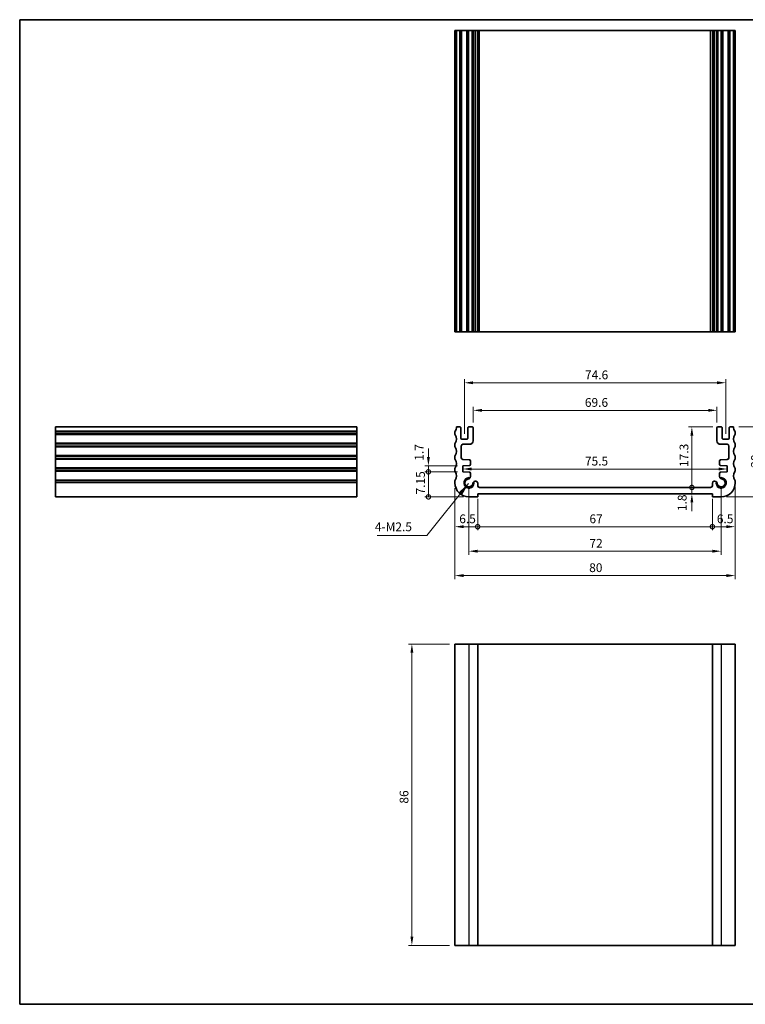
# Model space of a CAD drawing. Units: millimetres. Extents: x 14 to 2401, y 8 to 430.
# Drawn here: x 1413 to 1620, y 8 to 289 of the extents above; entities that cross this region are included whole.
import ezdxf

# ---------------------------------------------------------------- set-up
doc = ezdxf.new("R2010")
doc.units = ezdxf.units.MM
doc.layers.get('Defpoints').update_dxf_attribs({"lineweight": 25})
for name, color, linetype, lineweight in [('Border (ISO)', 7, 'Continuous', 35), ('Dimension (ISO)', 7, 'Continuous', 18), ('Dimension (ISO) @ 1', 7, 'Continuous', 18), ('Symbol (ISO)', 7, 'Continuous', 18), ('Visible (ISO)', 7, 'Continuous', 35), ('Visible Narrow (ISO)', 7, 'Continuous', 25)]:
    doc.layers.add(name, color=color, linetype=linetype, lineweight=lineweight)
doc.styles.add('Note Text (TK)', font='txt')
doc.dimstyles.new('Default - Method 1b (TK)', dxfattribs={"dimtxt": 2.5, "dimasz": 2.5, "dimexe": 1, "dimexo": 1.499999999999999, "dimgap": 1, "dimtad": 1, "dimtoh": 1, "dimrnd": 1e-08, "dimdsep": 46, "dimtxsty": 'Note Text (TK)', "dimcen": 0.09, "dimdle": 5, "dimclrd": 100, "dimclre": 100, "dimclrt": 7, "dimadec": 1, "dimazin": 1, "dimtfac": 1, "dimtmove": 0, "dimatfit": 3, "dimfxl": 1, "dimtolj": 1, "dimlwd": -1, "dimlwe": -1, "dimarcsym": 0})
doc.dimstyles.new('Default - Method 1b (TK)$7', dxfattribs={"dimscale": 1.5, "dimtxt": 2.5, "dimasz": 2.5, "dimexe": 1, "dimexo": 1.499999999999999, "dimgap": 1, "dimtad": 1, "dimtoh": 1, "dimrnd": 1e-08, "dimdsep": 46, "dimtxsty": 'Note Text (TK)', "dimcen": 0.09, "dimdle": 5, "dimclrd": 100, "dimclre": 100, "dimclrt": 7, "dimadec": 1, "dimazin": 1, "dimtfac": 1, "dimtmove": 0, "dimatfit": 3, "dimfxl": 1, "dimtolj": 1, "dimlwd": -1, "dimlwe": -1, "dimarcsym": 0})

# ---------------------------------------------------------------- blocks, each defined once
blk = doc.blocks.new('図面枠 tk図枠')
at = {"layer": 'Border (ISO)'}
for p, q in [((14.49999999999999, 289), (14.50000000000001, 8.000000000000007)), ((14.49999999999999, 289), (405.4999999999999, 289)), ((405.4999999999999, 289), (405.4999999999999, 8.000000000000007)), ((14.50000000000001, 8.000000000000007), (405.4999999999999, 8.000000000000007))]:
    blk.add_line(p, q, dxfattribs=at)
blk = doc.blocks.new('*D64')
at = {"layer": 'Defpoints', "color": 0}
for p in [(1537.219506280481, 110.8214225163016), (1524.948728794648, 24.82142251630159), (1537.219506280481, 24.82142251630158)]:
    blk.add_point(p, dxfattribs=at)
at = {"layer": 'Dimension (ISO)', "color": 100}
for p, q in [((1535.719506280481, 110.8214225163016), (1523.948728794648, 110.8214225163016)), ((1524.948728794648, 108.3214225163016), (1524.948728794648, 27.32142251630159)), ((1535.719506280481, 24.82142251630158), (1523.948728794648, 24.82142251630159))]:
    blk.add_line(p, q, dxfattribs=at)
for points in [[(1524.532062127981, 108.3214225163016), (1525.365395461315, 108.3214225163016), (1524.948728794648, 110.8214225163016)], [(1524.532062127981, 27.32142251630159), (1525.365395461315, 27.32142251630159), (1524.948728794648, 24.82142251630159)]]:
    blk.add_solid(points, dxfattribs=at)
at = {"layer": 'Dimension (ISO)', "color": 7, "insert": (1522.698728794648, 65.28136588453346), "char_height": 2.5, "attachment_point": 4, "rotation": 90, "style": 'Note Text (TK)'}
blk.add_mtext('\\A1;86', dxfattribs=at)
blk = doc.blocks.new('*D65')
at = {"layer": 'Defpoints', "color": 0}
for p in [(1612.019506320114, 177.5116267741056), (1542.419506295486, 172.5116267564844), (1612.019506320114, 172.5116267564844)]:
    blk.add_point(p, dxfattribs=at)
at = {"layer": 'Dimension (ISO)', "color": 100}
for p, q in [((1542.419506295486, 174.0116267564844), (1542.419506295486, 178.5116267741056)), ((1544.919506295486, 177.5116267741056), (1609.519506320114, 177.5116267741056)), ((1612.019506320114, 174.0116267564844), (1612.019506320114, 178.5116267741056))]:
    blk.add_line(p, q, dxfattribs=at)
for points in [[(1544.919506295486, 177.9282934407723), (1544.919506295486, 177.094960107439), (1542.419506295486, 177.5116267741056)], [(1609.519506320114, 177.9282934407723), (1609.519506320114, 177.094960107439), (1612.019506320114, 177.5116267741056)]]:
    blk.add_solid(points, dxfattribs=at)
at = {"layer": 'Dimension (ISO)', "color": 7, "insert": (1574.32177903959, 179.7616267741056), "char_height": 2.5, "attachment_point": 4, "style": 'Note Text (TK)'}
blk.add_mtext('\\A1;69.6', dxfattribs=at)
blk = doc.blocks.new('*D66')
at = {"layer": 'Defpoints', "color": 0}
for p in [(1614.51950632305, 185.3842479615764), (1539.919506292551, 169.2616267664933), (1614.51950632305, 169.2616267664933)]:
    blk.add_point(p, dxfattribs=at)
at = {"layer": 'Dimension (ISO)', "color": 100}
for p, q in [((1539.919506292551, 170.7616267664932), (1539.919506292551, 186.3842479615764)), ((1614.51950632305, 170.7616267664932), (1614.51950632305, 186.3842479615764)), ((1542.419506292551, 185.3842479615764), (1612.01950632305, 185.3842479615764))]:
    blk.add_line(p, q, dxfattribs=at)
for points in [[(1542.419506292551, 185.800914628243), (1542.419506292551, 184.9675812949097), (1539.919506292551, 185.3842479615764)], [(1612.01950632305, 185.800914628243), (1612.01950632305, 184.9675812949097), (1614.51950632305, 185.3842479615764)]]:
    blk.add_solid(points, dxfattribs=at)
at = {"layer": 'Dimension (ISO)', "color": 7, "insert": (1574.343085853255, 187.6342479615764), "char_height": 2.5, "attachment_point": 4, "style": 'Note Text (TK)'}
blk.add_mtext('\\A1;74.6', dxfattribs=at)
blk = doc.blocks.new('_DotSmall')
at = {"color": 0, "linetype": 'ByBlock', "const_width": 0.5}
blk.add_lwpolyline([(-0.0625, 0, 1), (0.0625, 0, 1)], format="xyb", close=True, dxfattribs=at)
blk = doc.blocks.new('*D92')
at = {"layer": 'Defpoints', "color": 0}
for p in [(1529.659836650888, 159.9616267644888), (1539.46950628304, 159.9616267644888), (1541.219506275027, 152.8116267632182)]:
    blk.add_point(p, dxfattribs=at)
at = {"layer": 'Dimension (ISO) @ 1', "color": 100}
for p, q in [((1537.96950628304, 159.9616267644888), (1528.659836650888, 159.9616267644888)), ((1529.659836650888, 152.8116267632182), (1529.659836650888, 159.9616267644888)), ((1539.719506275027, 152.8116267632182), (1528.659836650888, 152.8116267632182))]:
    blk.add_line(p, q, dxfattribs=at)
at = {"layer": 'Dimension (ISO) @ 1', "color": 100, "xscale": 2.5, "yscale": 2.5, "zscale": 2.5}
for p, rotation in [((1529.659836650888, 159.9616267644888), 270), ((1529.659836650888, 152.8116267632182), 90)]:
    blk.add_blockref('_DotSmall', p, dxfattribs=dict(at, rotation=rotation))
at = {"layer": 'Dimension (ISO) @ 1', "color": 7, "insert": (1527.409836650888, 153.5031040365808), "char_height": 2.5, "attachment_point": 4, "rotation": 90, "style": 'Note Text (TK)'}
blk.add_mtext('\\A1;7.15', dxfattribs=at)
blk = doc.blocks.new('*D67')
at = {"layer": 'Defpoints', "color": 0}
for p in [(1529.659836650888, 161.6616267644886), (1539.469506284541, 161.6616267644886), (1539.46950628304, 159.9616267644888)]:
    blk.add_point(p, dxfattribs=at)
at = {"layer": 'Dimension (ISO)', "color": 100}
for p, q in [((1529.659836650888, 164.1616267644886), (1529.659836650888, 166.6616267644886)), ((1537.969506284541, 161.6616267644886), (1528.659836650888, 161.6616267644886)), ((1529.659836650888, 159.9616267644888), (1529.659836650888, 161.6616267644886)), ((1537.96950628304, 159.9616267644888), (1528.659836650888, 159.9616267644888)), ((1529.659836650888, 159.9616267644888), (1529.659836650888, 157.4616267644888))]:
    blk.add_line(p, q, dxfattribs=at)
blk.add_solid([(1529.243169984221, 164.1616267644886), (1530.076503317554, 164.1616267644886), (1529.659836650888, 161.6616267644886)], dxfattribs=at)
at = {"layer": 'Dimension (ISO)', "color": 100, "xscale": 2.5, "yscale": 2.5, "zscale": 2.5, "rotation": 90}
blk.add_blockref('_DotSmall', (1529.659836650888, 159.9616267644888), dxfattribs=at)
at = {"layer": 'Dimension (ISO)', "color": 7, "insert": (1527.021829779929, 163.1369088131183), "char_height": 2.5, "attachment_point": 4, "rotation": 90, "style": 'Note Text (TK)'}
blk.add_mtext('\\A1;1.7', dxfattribs=at)
blk = doc.blocks.new('*D68')
at = {"layer": 'Defpoints', "color": 0}
for p in [(1537.219506280506, 156.8116267667471), (1543.719506277725, 153.7116267609588), (1543.719506277725, 144.3026751167804)]:
    blk.add_point(p, dxfattribs=at)
at = {"layer": 'Dimension (ISO)', "color": 100}
for p, q in [((1537.219506280506, 155.3116267667471), (1537.219506280506, 143.3026751167805)), ((1543.719506277725, 152.2116267609588), (1543.719506277725, 143.3026751167805)), ((1539.719506280506, 144.3026751167804), (1543.719506277725, 144.3026751167804))]:
    blk.add_line(p, q, dxfattribs=at)
blk.add_solid([(1539.719506280506, 144.7193417834471), (1539.719506280506, 143.8860084501138), (1537.219506280506, 144.3026751167804)], dxfattribs=at)
at = {"layer": 'Dimension (ISO)', "color": 100, "xscale": 2.5, "yscale": 2.5, "zscale": 2.5}
blk.add_blockref('_DotSmall', (1543.719506277725, 144.3026751167804), dxfattribs=at)
at = {"layer": 'Dimension (ISO)', "color": 7, "insert": (1538.463767642752, 146.5526751167804), "char_height": 2.5, "attachment_point": 4, "style": 'Note Text (TK)'}
blk.add_mtext('\\A1;6.5', dxfattribs=at)
blk = doc.blocks.new('*D69')
at = {"layer": 'Defpoints', "color": 0}
for p in [(1543.719506277725, 153.7116267609588), (1610.719506337876, 153.7116267609588), (1610.719506337876, 144.3026751167804)]:
    blk.add_point(p, dxfattribs=at)
at = {"layer": 'Dimension (ISO)', "color": 100}
for p, q in [((1543.719506277725, 152.2116267609588), (1543.719506277725, 143.3026751167805)), ((1610.719506337876, 152.2116267609588), (1610.719506337876, 143.3026751167805)), ((1543.719506277725, 144.3026751167804), (1610.719506337876, 144.3026751167804))]:
    blk.add_line(p, q, dxfattribs=at)
at = {"layer": 'Dimension (ISO)', "color": 100, "xscale": 2.5, "yscale": 2.5, "zscale": 2.5, "rotation": 180}
blk.add_blockref('_DotSmall', (1543.719506277725, 144.3026751167804), dxfattribs=at)
at = {"layer": 'Dimension (ISO)', "color": 100, "xscale": 2.5, "yscale": 2.5, "zscale": 2.5}
blk.add_blockref('_DotSmall', (1610.719506337876, 144.3026751167804), dxfattribs=at)
at = {"layer": 'Dimension (ISO)', "color": 7, "insert": (1575.624392671437, 146.5526751167804), "char_height": 2.5, "attachment_point": 4, "style": 'Note Text (TK)'}
blk.add_mtext('\\A1;67', dxfattribs=at)
blk = doc.blocks.new('*D70')
at = {"layer": 'Defpoints', "color": 0}
for p in [(1617.219506335095, 156.8116267667471), (1610.719506337876, 153.7116267609588), (1617.219506335095, 144.3026751167804)]:
    blk.add_point(p, dxfattribs=at)
at = {"layer": 'Dimension (ISO)', "color": 100}
for p, q in [((1617.219506335095, 155.3116267667471), (1617.219506335095, 143.3026751167805)), ((1610.719506337876, 152.2116267609588), (1610.719506337876, 143.3026751167805)), ((1610.719506337876, 144.3026751167804), (1614.719506335095, 144.3026751167804))]:
    blk.add_line(p, q, dxfattribs=at)
blk.add_solid([(1614.719506335095, 144.7193417834471), (1614.719506335095, 143.8860084501138), (1617.219506335095, 144.3026751167804)], dxfattribs=at)
at = {"layer": 'Dimension (ISO)', "color": 100, "xscale": 2.5, "yscale": 2.5, "zscale": 2.5, "rotation": 180}
blk.add_blockref('_DotSmall', (1610.719506337876, 144.3026751167804), dxfattribs=at)
at = {"layer": 'Dimension (ISO)', "color": 7, "insert": (1611.983767700122, 146.5526751167804), "char_height": 2.5, "attachment_point": 4, "style": 'Note Text (TK)'}
blk.add_mtext('\\A1;6.5', dxfattribs=at)
blk = doc.blocks.new('*D71')
at = {"layer": 'Defpoints', "color": 0}
for p in [(1539.469506283791, 160.8116267644887), (1614.96950633181, 160.8116267644887), (1614.96950633181, 160.7706344027381)]:
    blk.add_point(p, dxfattribs=at)
at = {"layer": 'Dimension (ISO)', "color": 100}
blk.add_line((1541.969506283791, 160.7706344027381), (1612.46950633181, 160.7706344027381), dxfattribs=at)
for points in [[(1541.969506283791, 161.1873010694047), (1541.969506283791, 160.3539677360714), (1539.469506283791, 160.7706344027381)], [(1612.46950633181, 161.1873010694047), (1612.46950633181, 160.3539677360714), (1614.96950633181, 160.7706344027381)]]:
    blk.add_solid(points, dxfattribs=at)
at = {"layer": 'Dimension (ISO)', "color": 7, "insert": (1574.335983580528, 163.0206344027381), "char_height": 2.5, "attachment_point": 4, "style": 'Note Text (TK)'}
blk.add_mtext('\\A1;75.5', dxfattribs=at)
blk = doc.blocks.new('*D72')
at = {"layer": 'Defpoints', "color": 0}
for p in [(1604.854262213719, 155.5116267601184), (1610.219506335605, 155.5116267601184), (1610.719506337876, 153.7116267609588)]:
    blk.add_point(p, dxfattribs=at)
at = {"layer": 'Dimension (ISO)', "color": 100}
for p, q in [((1604.854262213719, 155.5116267601184), (1604.854262213719, 158.0116267601184)), ((1604.854262213719, 153.7116267609588), (1604.854262213719, 155.5116267601184)), ((1604.854262213719, 151.2116267609588), (1604.854262213719, 148.7116267609588))]:
    blk.add_line(p, q, dxfattribs=at)
blk.add_solid([(1604.437595547052, 151.2116267609588), (1605.270928880386, 151.2116267609588), (1604.854262213719, 153.7116267609588)], dxfattribs=at)
at = {"layer": 'Dimension (ISO)', "color": 100, "xscale": 2.5, "yscale": 2.5, "zscale": 2.5, "rotation": 270}
blk.add_blockref('_DotSmall', (1604.854262213719, 155.5116267601184), dxfattribs=at)
at = {"layer": 'Dimension (ISO)', "color": 7, "insert": (1602.098294070913, 148.7562350321337), "char_height": 2.5, "attachment_point": 4, "rotation": 90, "style": 'Note Text (TK)'}
blk.add_mtext('\\A1;1.8', dxfattribs=at)
blk = doc.blocks.new('*D73')
at = {"layer": 'Defpoints', "color": 0}
for p in [(1604.854262213719, 172.8116267567555), (1612.319506319844, 172.8116267567555), (1610.219506335605, 155.5116267601184)]:
    blk.add_point(p, dxfattribs=at)
at = {"layer": 'Dimension (ISO)', "color": 100}
for p, q in [((1610.819506319844, 172.8116267567555), (1603.854262213719, 172.8116267567555)), ((1604.854262213719, 155.5116267601184), (1604.854262213719, 170.3116267567555))]:
    blk.add_line(p, q, dxfattribs=at)
blk.add_solid([(1604.437595547052, 170.3116267567555), (1605.270928880386, 170.3116267567555), (1604.854262213719, 172.8116267567555)], dxfattribs=at)
at = {"layer": 'Dimension (ISO)', "color": 100, "xscale": 2.5, "yscale": 2.5, "zscale": 2.5, "rotation": 270}
blk.add_blockref('_DotSmall', (1604.854262213719, 155.5116267601184), dxfattribs=at)
at = {"layer": 'Dimension (ISO)', "color": 7, "insert": (1602.604262213719, 161.359126758437), "char_height": 2.5, "attachment_point": 4, "rotation": 90, "style": 'Note Text (TK)'}
blk.add_mtext('\\A1;17.3', dxfattribs=at)
blk = doc.blocks.new('*D74')
at = {"layer": 'Defpoints', "color": 0}
for p in [(1616.719506645656, 172.8116267696422), (1613.219506340574, 152.8116267632183), (1625.25271644312, 152.8116267632183)]:
    blk.add_point(p, dxfattribs=at)
at = {"layer": 'Dimension (ISO)', "color": 100}
for p, q in [((1618.219506645656, 172.8116267696422), (1626.25271644312, 172.8116267696422)), ((1625.25271644312, 170.3116267696422), (1625.25271644312, 155.3116267632183)), ((1614.719506340574, 152.8116267632183), (1626.25271644312, 152.8116267632183))]:
    blk.add_line(p, q, dxfattribs=at)
for points in [[(1624.836049776453, 170.3116267696422), (1625.669383109786, 170.3116267696422), (1625.25271644312, 172.8116267696422)], [(1624.836049776453, 155.3116267632183), (1625.669383109786, 155.3116267632183), (1625.25271644312, 152.8116267632183)]]:
    blk.add_solid(points, dxfattribs=at)
at = {"layer": 'Dimension (ISO)', "color": 7, "insert": (1623.00271644312, 161.1496949626439), "char_height": 2.5, "attachment_point": 4, "rotation": 90, "style": 'Note Text (TK)'}
blk.add_mtext('\\A1;20', dxfattribs=at)
blk = doc.blocks.new('*D75')
at = {"layer": 'Defpoints', "color": 0}
for p in [(1541.219506280506, 156.8116267632182), (1613.219506335091, 156.8116267632148), (1613.219506335091, 137.3110679096403)]:
    blk.add_point(p, dxfattribs=at)
at = {"layer": 'Dimension (ISO)', "color": 100}
for p, q in [((1541.219506280506, 155.3116267632183), (1541.219506280506, 136.3110679096403)), ((1613.219506335091, 155.3116267632148), (1613.219506335091, 136.3110679096403)), ((1543.719506280506, 137.3110679096403), (1610.719506335091, 137.3110679096403))]:
    blk.add_line(p, q, dxfattribs=at)
for points in [[(1543.719506280506, 137.7277345763069), (1543.719506280506, 136.8944012429736), (1541.219506280506, 137.3110679096403)], [(1610.719506335091, 137.7277345763069), (1610.719506335091, 136.8944012429736), (1613.219506335091, 137.3110679096403)]]:
    blk.add_solid(points, dxfattribs=at)
at = {"layer": 'Dimension (ISO)', "color": 7, "insert": (1575.614392671435, 139.5610679096403), "char_height": 2.5, "attachment_point": 4, "style": 'Note Text (TK)'}
blk.add_mtext('\\A1;72', dxfattribs=at)
blk = doc.blocks.new('*D76')
at = {"layer": 'Defpoints', "color": 0}
for p in [(1537.219506280727, 156.8116267667471), (1617.219506334874, 157.0616267346859), (1617.219506334874, 130.3566025276903)]:
    blk.add_point(p, dxfattribs=at)
at = {"layer": 'Dimension (ISO)', "color": 100}
for p, q in [((1537.219506280727, 155.3116267667471), (1537.219506280727, 129.3566025276903)), ((1617.219506334874, 155.561626734686), (1617.219506334874, 129.3566025276903)), ((1539.719506280727, 130.3566025276903), (1614.719506334874, 130.3566025276903))]:
    blk.add_line(p, q, dxfattribs=at)
for points in [[(1539.719506280727, 130.7732691943569), (1539.719506280727, 129.9399358610236), (1537.219506280727, 130.3566025276903)], [(1614.719506334874, 130.7732691943569), (1614.719506334874, 129.9399358610236), (1617.219506334874, 130.3566025276903)]]:
    blk.add_solid(points, dxfattribs=at)
at = {"layer": 'Dimension (ISO)', "color": 7, "insert": (1575.550472216892, 132.6066025276903), "char_height": 2.5, "attachment_point": 4, "style": 'Note Text (TK)'}
blk.add_mtext('\\A1;80', dxfattribs=at)

msp = doc.modelspace()

# ---------------------------------------------------------------- linework, layer by layer
at = {"layer": 'Visible (ISO)'}
for p, q in [((1617.219506538544, 285.9367808957507), (1537.219506077104, 285.9367808958417)), ((1537.219506077104, 199.9367808957507), (1537.219506077104, 285.9367808957507)), ((1537.719505969969, 199.9367808957512), (1537.719505969969, 285.9367808957512)), ((1538.91950629551, 199.9367808957511), (1538.91950629551, 285.9367808957511)), ((1540.91950629551, 199.9367808957511), (1540.91950629551, 285.9367808957511)), ((1542.41950629551, 199.9367808957511), (1542.41950629551, 285.9367808957511)), ((1543.719506278818, 199.9367808957464), (1543.719506278818, 285.9367808957464)), ((1610.71950633683, 199.9367808957464), (1610.71950633683, 285.9367808957464)), ((1612.019506320138, 199.9367808957511), (1612.019506320138, 285.9367808957511)), ((1613.519506320138, 199.9367808957511), (1613.519506320138, 285.9367808957511)), ((1615.519506320138, 199.9367808957511), (1615.519506320138, 285.9367808957511)), ((1616.71950664568, 199.9367808957512), (1616.71950664568, 285.9367808957512)), ((1617.219506538544, 199.9367808957507), (1617.219506538544, 285.9367808957507)), ((1537.219506077104, 199.9367808958417), (1617.219506538544, 199.9367808957507)), ((1509.22212733361, 172.8116267842962), (1423.222127333611, 172.8116267842962)), ((1423.222127333606, 172.8116267842963), (1423.222127333611, 152.8116267632182)), ((1509.222127333611, 152.8116267632182), (1509.222127333605, 172.8116267842963)), ((1538.619443792066, 172.8116267549882), (1537.719505969945, 172.8116267842962)), ((1538.919506292823, 169.5616267673967), (1538.919506295487, 172.5116267612285)), ((1540.919506295487, 172.5116267578397), (1540.919506292822, 169.5616267655898)), ((1542.119506295757, 172.8116267567555), (1541.219506295758, 172.811626757569)), ((1542.419506292144, 168.8116266773247), (1542.419506295486, 172.5116267564844)), ((1612.019506320114, 172.5116267564844), (1612.019506323457, 168.8116266773247)), ((1613.219506319843, 172.811626757569), (1612.319506319844, 172.8116267567555)), ((1613.519506322778, 169.5616267655898), (1613.519506320114, 172.5116267578397)), ((1615.519506320114, 172.5116267612285), (1615.519506322778, 169.5616267673967)), ((1616.719506645656, 172.8116267842962), (1615.819568823535, 172.8116267549881)), ((1537.21950607708, 171.3116268919681), (1537.219506110352, 170.8116267877138)), ((1540.619506292551, 169.2616267658607), (1539.219506292551, 169.2616267671257)), ((1615.21950632305, 169.2616267671257), (1613.81950632305, 169.2616267658607)), ((1617.219506505249, 170.8116267877138), (1617.219506538521, 171.3116268919681)), ((1537.219506309978, 167.8116269470077), (1537.21950634325, 167.3116268673611)), ((1539.019506293478, 163.976833081904), (1539.019506339343, 167.3116266916389)), ((1539.519506341265, 167.811626684762), (1541.4195062883, 167.8116266782281)), ((1613.0195063273, 167.8116266782281), (1614.919506274335, 167.8116266847621)), ((1615.419506276257, 167.3116266916389), (1615.419506322123, 163.976833081904)), ((1617.219506272351, 167.3116268673611), (1617.219506305622, 167.8116269470077)), ((1537.219506542875, 164.3116268673597), (1537.219506576146, 163.8116264060036)), ((1541.394243187951, 163.3445177500999), (1539.484628056139, 163.4780510500988)), ((1541.6733162447, 162.0954866912119), (1541.673316245548, 163.0452485347738)), ((1612.765696370053, 163.0452485347738), (1612.7656963709, 162.0954866912119)), ((1614.954384559462, 163.4780510500988), (1613.04476942765, 163.3445177501)), ((1617.219506039455, 163.8116264060036), (1617.219506072725, 164.3116268673597)), ((1537.219506330214, 160.8116267644387), (1537.219506329805, 160.3116267642987)), ((1539.469506284541, 161.6616267644886), (1541.394243186283, 161.7962174763639)), ((1539.46950628304, 159.9616267644888), (1539.469506284541, 161.6616267644886)), ((1613.044769429318, 161.796217476364), (1614.969506331059, 161.6616267644886)), ((1614.969506331059, 161.6616267644886), (1614.969506332561, 159.9616267644888)), ((1617.219506285795, 160.3116267642987), (1617.219506285387, 160.8116267644387)), ((1541.394243184809, 159.8270360473114), (1539.46950628304, 159.9616267644888)), ((1541.673316241569, 158.5908427328316), (1541.673316242406, 159.527766831985)), ((1612.765696373194, 159.527766831985), (1612.765696374032, 158.5908427328316)), ((1614.969506332561, 159.9616267644888), (1613.044769430791, 159.8270360473116)), ((1537.219506280947, 157.3116267026248), (1537.219506280506, 156.8116267667471)), ((1543.219506279279, 157.2654367292134), (1542.998722251939, 157.2654367294273)), ((1543.719506279996, 156.0116267593212), (1543.719506278794, 156.7654367300106)), ((1610.219506335605, 155.5116267601184), (1544.219506279996, 155.5116267601184)), ((1610.719506336806, 156.7654367300106), (1610.719506335605, 156.0116267593212)), ((1611.440290363662, 157.2654367294273), (1611.219506336322, 157.2654367292134)), ((1617.219506335095, 156.8116267667471), (1617.219506334653, 157.3116267026248)), ((1509.222127333611, 152.8116267632182), (1423.222127333611, 152.8116267632182)), ((1541.219506275027, 152.8116267632182), (1543.719506276919, 152.8116267597935)), ((1543.719506276919, 152.8116267597935), (1543.719506277725, 153.7116267609588)), ((1543.719506277725, 153.7116267609588), (1610.719506337876, 153.7116267609588)), ((1610.719506337876, 153.7116267609588), (1610.719506338682, 152.8116267597935)), ((1610.719506338682, 152.8116267597935), (1613.219506340574, 152.8116267632183)), ((1617.21950633507, 110.8214225163016), (1537.219506280481, 110.8214225162777)), ((1537.219506280481, 110.8214225163016), (1537.219506280481, 24.82142251630159)), ((1543.719506276894, 110.8214225163004), (1543.719506276894, 24.8214225163004)), ((1610.719506338657, 110.8214225163004), (1610.719506338657, 24.8214225163004)), ((1617.21950633507, 110.8214225163016), (1617.21950633507, 24.82142251630159)), ((1537.219506280481, 24.82142251627785), (1617.21950633507, 24.82142251630159))]:
    msp.add_line(p, q, dxfattribs=at)
for centre, radius, start, end in [((1537.719506077083, 171.3116269276794), 0.500000000002367, 143.1301064464263, 180.0000040045532), ((1535.719505969945, 172.8116267848328), 2.000000000000006, 323.1301064464572, 0), ((1538.619506295487, 172.5116267614995), 0.2999999999998393, 0, 90.01193727411334), ((1541.219506295487, 172.511626757569), 0.2999999999999492, 89.99999994824154, 180), ((1542.119506295486, 172.5116267567554), 0.3000000000000695, 0, 89.99999994821547), ((1612.319506320115, 172.5116267567554), 0.3000000000000513, 90.00000005178453, 180), ((1613.219506320114, 172.511626757569), 0.2999999999999492, 0, 90.00000005178453), ((1615.819506320114, 172.5116267614995), 0.2999999999998271, 89.98806272582154, 180), ((1618.719506645656, 172.8116267848327), 2.000000000000002, 180, 216.869893553541), ((1616.719506538518, 171.3116269276794), 0.5000000000025308, 359.9999959954466, 36.86989355358445), ((1537.719506110352, 170.8116268209869), 0.500000000000477, 180.000003721513, 216.8699032878674), ((1535.719506449385, 169.3116267675951), 1.99999976080776, 323.1301043364513, 36.86990328654434), ((1539.219506292823, 169.5616267671253), 0.2999999999996139, 180, 269.9999999480852), ((1540.619506292823, 169.5616267658608), 0.3000000000000691, 269.9999999481764, 0), ((1541.419506292144, 168.8116266782281), 0.999999999999943, 269.9999997797823, 0), ((1613.019506323457, 168.8116266782281), 0.9999999999999964, 180, 270.0000002202177), ((1613.819506322778, 169.5616267658607), 0.3000000000000802, 180, 270.0000000517715), ((1615.219506322778, 169.5616267671253), 0.2999999999996028, 270.0000000519148, 0), ((1618.719506166215, 169.3116267675951), 1.999999760807972, 143.130096713456, 216.8698956635481), ((1616.719506505249, 170.8116268209869), 0.5000000000004422, 323.1300967121317, 359.9999962784869), ((1537.719506310008, 167.8116269803626), 0.5000000000298054, 143.130104347166, 180.0000038181917), ((1537.71950634325, 167.311626900632), 0.4999999999998866, 180.0000038181917, 216.8699014584529), ((1535.719506443064, 165.8116267675479), 1.999999999999106, 323.1301061666463, 36.86990145844244), ((1539.519506339343, 167.311626684762), 0.5000000000000019, 89.99999977976925, 179.9999991462263), ((1614.919506276257, 167.311626684762), 0.500000000000056, 8.537736463e-07, 90.0000002202438), ((1618.719506172537, 165.8116267675478), 1.999999999999083, 143.1300985415541, 216.8698938333529), ((1616.719506305592, 167.8116269803626), 0.5000000000297535, 359.9999962784869, 36.8698956528327), ((1616.719506272352, 167.311626900632), 0.4999999999998835, 323.1300985415471, 359.9999962784869), ((1537.719506542873, 164.3116269006319), 0.4999999999981697, 143.1301061668373, 180.000003721513), ((1537.719506576146, 163.811626439275), 0.5000000000000087, 180.000003721513, 216.8698882971083), ((1535.719506331397, 162.3116267656059), 2.000000000001196, 323.130102309012, 36.8698882971405), ((1539.519506293477, 163.9768330751959), 0.4999999999999217, 179.9999991462263, 265.999999946434), ((1541.373316245548, 163.0452485350415), 0.3000000000000687, 0, 85.99999994648623), ((1613.065696370053, 163.0452485350415), 0.3000000000000758, 94.00000005351376, 180), ((1614.919506322123, 163.976833075196), 0.4999999999998828, 274.000000053553, 8.537736463e-07), ((1618.719506284204, 162.3116267656057), 2.000000000001227, 143.1301117028572, 216.8698976909858), ((1616.719506072727, 164.3116269006319), 0.4999999999982319, 359.9999962784869, 36.86989383316312), ((1616.719506039454, 163.8116264392749), 0.4999999999999912, 323.1301117029011, 359.9999962784869), ((1537.719506330212, 160.8116267640268), 0.4999999999987868, 143.1301023085348, 180), ((1537.719506329805, 160.3116267638903), 0.5, 180, 216.8698975965885), ((1541.3733162447, 162.0954866914797), 0.3000000000000198, 273.999999896501, 0), ((1613.065696370901, 162.0954866914797), 0.2999999999999669, 180, 266.0000001035251), ((1616.719506285388, 160.8116267640266), 0.4999999999986926, 0, 36.86989769148214), ((1616.719506285796, 160.3116267638904), 0.5000000000000601, 323.1301024034114, 0), ((1537.719506280948, 157.3116267021858), 0.5000000000007123, 143.1301005373923, 180), ((1535.719506328516, 158.8116267656102), 1.999999999999252, 323.1301005371295, 36.86989759658295), ((1541.219506280506, 156.8116267632182), 1.229499999999999, 83.5538842955713, 6.446115861631839), ((1541.219506280503, 156.8116267632218), 1.139999999996237, 96.2924523141649, 353.7075478512783), ((1541.023316241569, 158.5908427334125), 0.649999999999949, 276.2924523143222, 300.9434283154091), ((1541.023316241569, 158.5908427334125), 0.6499999999999484, 300.9434283154091, 0), ((1541.373316242407, 159.5277668322533), 0.2999999999998409, 0, 85.99999994651232), ((1613.219506335091, 156.8116267632148), 1.229499999999995, 173.5538841380395, 96.44611570404852), ((1613.219506335091, 156.8116267632148), 1.139999999996608, 186.2924521484062, 83.70754768553363), ((1613.065696373194, 159.5277668322534), 0.2999999999998903, 94.00000005350068, 180), ((1613.415696374032, 158.5908427334127), 0.649999999999853, 180, 239.0565716850742), ((1613.415696374032, 158.5908427334126), 0.6499999999997779, 239.0565716850622, 263.707547685691), ((1618.719506287084, 158.8116267656103), 1.99999999999923, 143.1301024034149, 216.8698994628726), ((1616.719506334653, 157.3116267021858), 0.5000000000006555, 0, 36.86989946260649), ((1541.219506280506, 156.8116267632182), 4, 180, 269.999999921509), ((1542.998722251607, 156.6154367290574), 0.6500000003699637, 149.0565718505167, 173.7075478222262), ((1542.998722251607, 156.6154367290574), 0.6500000003699704, 89.99999997076617, 149.0565718505167), ((1543.219506278794, 156.7654367292134), 0.5000000000000006, 0, 89.99999994448962), ((1544.219506279996, 156.0116267601183), 0.4999999999999434, 180, 270), ((1610.219506335605, 156.0116267601183), 0.4999999999998828, 270, 0), ((1611.219506336806, 156.7654367292134), 0.4999999999999535, 90.00000005552342, 180), ((1611.440290363993, 156.6154367290573), 0.6500000003699429, 30.94342814985624, 90.00000002919474), ((1611.440290363993, 156.6154367290574), 0.6500000003698663, 6.292452177777711, 30.94342814985554), ((1613.219506335095, 156.8116267632182), 4.000000000000012, 270.000000078491, 0)]:
    msp.add_arc(centre, radius, start, end, dxfattribs=at)
at = {"layer": 'Visible Narrow (ISO)'}
for p, q in [((1537.319506055677, 199.9367808957508), (1537.319506055677, 285.9367808957509)), ((1538.61944379209, 199.9367808957512), (1538.61944379209, 285.9367808957512)), ((1539.219506292574, 199.9367808957501), (1539.219506292574, 285.9367808957502)), ((1540.619506292575, 199.9367808957501), (1540.619506292575, 285.9367808957502)), ((1541.219506295781, 199.9367808957512), (1541.219506295781, 285.9367808957512)), ((1542.119506295781, 199.9367808957512), (1542.119506295781, 285.9367808957512)), ((1542.998722251962, 199.9367808957466), (1542.998722251962, 285.9367808957466)), ((1543.219506279302, 199.9367808957466), (1543.219506279302, 285.9367808957466)), ((1544.21950628002, 199.9367808957461), (1544.21950628002, 285.9367808957461)), ((1610.219506335629, 199.9367808957461), (1610.219506335629, 285.9367808957461)), ((1611.219506336346, 199.9367808957466), (1611.219506336346, 285.9367808957466)), ((1611.440290363686, 199.9367808957466), (1611.440290363686, 285.9367808957466)), ((1612.319506319867, 199.9367808957512), (1612.319506319867, 285.9367808957512)), ((1613.219506319867, 199.9367808957512), (1613.219506319867, 285.9367808957512)), ((1613.819506323073, 199.9367808957501), (1613.819506323073, 285.9367808957502)), ((1615.219506323074, 199.9367808957501), (1615.219506323074, 285.9367808957502)), ((1615.819568823559, 199.9367808957512), (1615.819568823559, 285.9367808957512)), ((1617.119506559971, 199.9367808957508), (1617.119506559971, 285.9367808957509)), ((1509.22212733361, 171.6116268991115), (1423.22212733361, 171.6116268991115)), ((1509.22212733361, 171.3116268919681), (1423.22212733361, 171.3116268919681)), ((1509.22212733361, 170.8116267877138), (1423.22212733361, 170.8116267877138)), ((1509.22212733361, 170.5116267815978), (1423.22212733361, 170.5116267815978)), ((1509.22212733361, 168.1116269664667), (1423.22212733361, 168.1116269664667)), ((1509.22212733361, 167.8116269470077), (1423.22212733361, 167.8116269470077)), ((1509.22212733361, 167.3116268673611), (1423.22212733361, 167.3116268673611)), ((1509.22212733361, 167.0116268740151), (1423.22212733361, 167.0116268740151)), ((1509.22212733361, 164.6116268740133), (1423.22212733361, 164.6116268740133)), ((1509.22212733361, 164.3116268673597), (1423.22212733361, 164.3116268673597)), ((1509.22212733361, 163.8116264060036), (1423.22212733361, 163.8116264060036)), ((1509.22212733361, 163.5116265045414), (1423.22212733361, 163.5116265045414)), ((1509.22212733361, 161.1116267643445), (1423.22212733361, 161.1116267643445)), ((1509.22212733361, 160.8116267644387), (1423.22212733361, 160.8116267644387)), ((1509.22212733361, 160.3116267642987), (1423.22212733361, 160.3116267642987)), ((1509.22212733361, 160.0116267642341), (1423.22212733361, 160.0116267642341)), ((1509.22212733361, 157.6116267148696), (1423.22212733361, 157.6116267148696)), ((1509.22212733361, 157.3116267026248), (1423.22212733361, 157.3116267026248)), ((1509.22212733361, 156.8116267667471), (1423.22212733361, 156.8116267667471)), ((1541.219506275002, 110.8214225163004), (1541.219506275002, 24.8214225163004)), ((1613.21950634055, 110.8214225163004), (1613.21950634055, 24.8214225163004))]:
    msp.add_line(p, q, dxfattribs=at)
for centre, radius, start, end in [((1541.219506280506, 156.8116267632182), 1.499999999999999, 75.84340249527126, 14.15659766569041), ((1613.219506335091, 156.8116267632148), 1.499999999999996, 165.8434023341311, 104.1565975045278)]:
    msp.add_arc(centre, radius, start, end, dxfattribs=at)

# ---------------------------------------------------------------- block references
msp.add_blockref('図面枠 tk図枠', (1398.5, 0))

# ---------------------------------------------------------------- texts
at = {"layer": 'Symbol (ISO)', "color": 7, "insert": (1514.388491442658, 142.2352711794189), "char_height": 2.5, "width": 11.02339148521423, "attachment_point": 7, "line_spacing_factor": 1.5, "style": 'Note Text (TK)'}
msp.add_mtext('{4-M2.5}', dxfattribs=at)

# ---------------------------------------------------------------- dimensions: what is measured, and where the dimension line sits
at = {"layer": 'Dimension (ISO) @ 1', "color": 100}
for base, p1, p2, angle, override, picture, middle, dimtype in [((1614.51950632305, 185.3842479615764), (1539.919506292551, 169.2616267664933), (1614.51950632305, 169.2616267664933), 180, {"dimscale": 1, "dimtoh": 0, "dimdec": 2, "dimtp": 0, "dimtm": 0, "dimtdec": 2, "dimtix": 0, "dimtofl": 0, "dimtmove": 0, "dimatfit": 1}, '*D66', (1577.2195063078, 185.3842479615764), 128), ((1612.019506320114, 177.5116267741056), (1542.419506295486, 172.5116267564844), (1612.019506320114, 172.5116267564844), 180, {"dimscale": 1, "dimtoh": 0, "dimdec": 2, "dimtp": 0, "dimtm": 0, "dimtdec": 2, "dimtix": 0, "dimtofl": 0, "dimtmove": 0, "dimatfit": 1}, '*D65', (1577.219506312317, 177.5116267741056), 128), ((1604.854262213719, 172.8116267567555), (1610.219506335605, 155.5116267601184), (1612.319506319844, 172.8116267567555), 90, {"dimscale": 1, "dimtoh": 0, "dimdec": 2, "dimblk1": 'DotSmall', "dimsah": 1, "dimdle": 0, "dimse1": 1, "dimtp": 0, "dimtm": 0, "dimtdec": 2, "dimtix": 0, "dimtofl": 0, "dimtmove": 1, "dimatfit": 1}, '*D73', (1604.854262213719, 164.171626758437), 128), ((1625.25271644312, 152.8116267632183), (1616.719506645656, 172.8116267696422), (1613.219506340574, 152.8116267632183), 270, {"dimscale": 1, "dimtoh": 0, "dimdec": 2, "dimtp": 0, "dimtm": 0, "dimtdec": 2, "dimtix": 0, "dimtofl": 0, "dimtmove": 1, "dimatfit": 1}, '*D74', (1625.25271644312, 162.8116267808257), 128), ((1529.659836650888, 161.6616267644886), (1539.46950628304, 159.9616267644888), (1539.469506284541, 161.6616267644886), 90, {"dimscale": 1, "dimtoh": 0, "dimblk1": 'DotSmall', "dimsah": 1, "dimdle": 0, "dimtix": 0, "dimtofl": 1, "dimtmove": 1, "dimatfit": 1}, '*D67', (1529.271829779929, 165.0190110858456), 128), ((1614.96950633181, 160.7706344027381), (1539.469506283791, 160.8116267644887), (1614.96950633181, 160.8116267644887), 180, {"dimscale": 1, "dimtoh": 0, "dimdec": 2, "dimse1": 1, "dimse2": 1, "dimtp": 0, "dimtm": 0, "dimtdec": 2, "dimtix": 0, "dimtofl": 0, "dimtmove": 0, "dimatfit": 1}, '*D71', (1577.2195063078, 160.7706344027381), 128), ((1529.659836650888, 159.9616267644888), (1541.219506275027, 152.8116267632182), (1539.46950628304, 159.9616267644888), 90, {"dimscale": 1, "dimtoh": 0, "dimdec": 2, "dimblk1": 'DotSmall', "dimblk2": 'DotSmall', "dimsah": 1, "dimdle": 0, "dimtp": 0, "dimtm": 0, "dimtdec": 2, "dimtix": 0, "dimtofl": 0, "dimtmove": 1, "dimatfit": 3}, '*D92', (1529.659836650888, 156.3866267638535), 160), ((1604.854262213719, 155.5116267601184), (1610.719506337876, 153.7116267609588), (1610.219506335605, 155.5116267601184), 90, {"dimscale": 1, "dimtoh": 0, "dimblk2": 'DotSmall', "dimsah": 1, "dimdle": 0, "dimse1": 1, "dimse2": 1, "dimtix": 0, "dimtofl": 1, "dimtmove": 1, "dimatfit": 1}, '*D72', (1604.348294070913, 150.6667463957701), 128), ((1617.219506334874, 130.3566025276903), (1537.219506280727, 156.8116267667471), (1617.219506334874, 157.0616267346859), 180, {"dimscale": 1, "dimtoh": 0, "dimdec": 2, "dimtp": 0, "dimtm": 0, "dimtdec": 2, "dimtix": 0, "dimtofl": 0, "dimtmove": 0, "dimatfit": 1}, '*D76', (1577.2195063078, 130.3566025276903), 128), ((1543.719506277725, 144.3026751167804), (1537.219506280506, 156.8116267667471), (1543.719506277725, 153.7116267609588), 180, {"dimscale": 1, "dimtoh": 0, "dimdec": 2, "dimblk2": 'DotSmall', "dimsah": 1, "dimdle": 0, "dimtp": 0, "dimtm": 0, "dimtdec": 2, "dimtix": 0, "dimtofl": 1, "dimtmove": 1, "dimatfit": 1}, '*D68', (1540.459506279116, 144.3026751167804), 128), ((1613.219506335091, 137.3110679096403), (1541.219506280506, 156.8116267632182), (1613.219506335091, 156.8116267632148), 180, {"dimscale": 1, "dimtoh": 0, "dimdec": 2, "dimtp": 0, "dimtm": 0, "dimtdec": 2, "dimtix": 0, "dimtofl": 0, "dimtmove": 0, "dimatfit": 1}, '*D75', (1577.219506307799, 137.3110679096403), 128), ((1617.219506335095, 144.3026751167804), (1610.719506337876, 153.7116267609588), (1617.219506335095, 156.8116267667471), 180, {"dimscale": 1, "dimtoh": 0, "dimdec": 2, "dimblk1": 'DotSmall', "dimsah": 1, "dimdle": 0, "dimtp": 0, "dimtm": 0, "dimtdec": 2, "dimtix": 0, "dimtofl": 1, "dimtmove": 1, "dimatfit": 1}, '*D70', (1613.979506336485, 144.3026751167804), 128), ((1610.719506337876, 144.3026751167804), (1543.719506277725, 153.7116267609588), (1610.719506337876, 153.7116267609588), 180, {"dimscale": 1, "dimtoh": 0, "dimdec": 2, "dimblk1": 'DotSmall', "dimblk2": 'DotSmall', "dimsah": 1, "dimdle": 0, "dimtp": 0, "dimtm": 0, "dimtdec": 2, "dimtix": 0, "dimtofl": 0, "dimtmove": 0, "dimatfit": 1}, '*D69', (1577.229506307801, 144.3026751167804), 128), ((1524.948728794648, 24.82142251630159), (1537.219506280481, 110.8214225163016), (1537.219506280481, 24.82142251630158), 90, {"dimscale": 1, "dimtoh": 0, "dimtix": 0, "dimtofl": 0, "dimtmove": 0, "dimatfit": 1}, '*D64', (1524.948728794648, 66.91488861180619), 128)]:
    dim = msp.add_linear_dim(base=base, p1=p1, p2=p2, angle=angle, dimstyle='Default - Method 1b (TK)', override=override, dxfattribs=at)
    dim.commit()
    dim.dimension.update_dxf_attribs({"geometry": picture, "text_midpoint": middle, "dimtype": dimtype})

# ---------------------------------------------------------------- leaders
at = {"layer": 'Symbol (ISO)', "color": 100, "annotation_type": 0, "has_hookline": 1, "hookline_direction": 1, "text_width": 10.39772727272727}
msp.add_leader([(1541.122151714337, 156.6365685552135), (1529.161882927872, 141.8186045127522), (1525.411882927872, 141.8186045127522)], dimstyle='Default - Method 1b (TK)$7', override={"dimgap": 0, "dimtad": 1}, dxfattribs=at)

doc.saveas('drawing.dxf')
